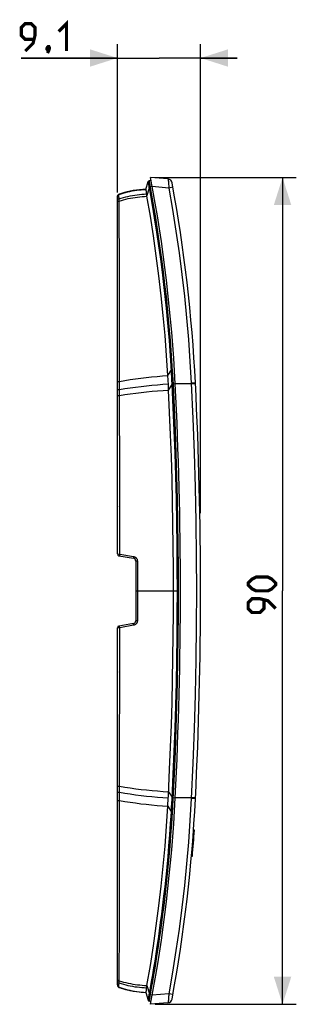
# Model space of a CAD drawing. Units: millimetres. Extents: x -45 to 94, y -45 to 62.
# Drawn here: x 64 to 94, y -45 to 62 of the extents above; entities that cross this region are included whole.
import ezdxf

# ---------------------------------------------------------------- set-up
doc = ezdxf.new("R2010")
doc.units = ezdxf.units.MM
doc.header["$LTSCALE"] = 16.335
doc.layers.get('0').update_dxf_attribs({"linetype": 'CONTINUOUS'})
for name, color, linetype in [('DRAFT', 7, 'CONTINUOUS'), ('RACCORDO', 7, 'CONTINUOUS'), ('SUPERFICI', 7, 'CONTINUOUS')]:
    doc.layers.add(name, color=color, linetype=linetype)
doc.styles.get("Standard").update_dxf_attribs({"font": 'txt', "width": 0.8})
doc.dimstyles.new('DIMSTYLE_1', dxfattribs={"dimtxt": 3, "dimasz": 3, "dimexe": 1.5, "dimexo": 0.5, "dimgap": 0.75, "dimtad": 1, "dimtxsty": 'STANDARD', "dimblk": '_FILLED', "dimblk1": '_FILLED', "dimblk2": '_FILLED', "dimcen": 0.09, "dimazin": 2, "dimtfac": 1, "dimtofl": 0, "dimtmove": 0, "dimatfit": 3, "dimldrblk": '_FILLED', "dimfxl": 1, "dimtolj": 1, "dimarcsym": 0})
doc.dimstyles.new('DIMSTYLE_2', dxfattribs={"dimtxt": 3, "dimasz": 3, "dimexe": 1.5, "dimexo": 0.5, "dimgap": 0.75, "dimtad": 1, "dimdec": 1, "dimtxsty": 'STANDARD', "dimblk": '_FILLED', "dimblk1": '_FILLED', "dimblk2": '_FILLED', "dimcen": 0.09, "dimazin": 2, "dimtfac": 1, "dimtdec": 1, "dimtofl": 0, "dimtmove": 0, "dimatfit": 3, "dimldrblk": '_FILLED', "dimfxl": 1, "dimtolj": 1, "dimarcsym": 0})

# ---------------------------------------------------------------- blocks, each defined once
blk = doc.blocks.new('_FILLED')
at = {"color": 0, "linetype": 'BYBLOCK'}
blk.add_solid([(0, 0), (-1, 0.317), (-1, -0.317)], dxfattribs=at)
blk = doc.blocks.new('*D1')
at = {"color": 7, "linetype": 'CONTINUOUS'}
for p, q in [((74.74, 43.38), (74.74, 59.5)), ((83.81, 8.45), (83.81, 59.5)), ((74.74, 58), (64.26, 58)), ((64.26, 58), (79.28, 58)), ((87.81, 58), (79.28, 58)), ((83.81, 58), (87.81, 58))]:
    blk.add_line(p, q, dxfattribs=at)
at = {"color": 7, "linetype": 'CONTINUOUS', "xscale": 3, "yscale": 3, "zscale": 3}
blk.add_blockref('_FILLED', (74.74, 58), dxfattribs=at)
at = {"color": 7, "linetype": 'CONTINUOUS', "xscale": 3, "yscale": 3, "zscale": 3, "rotation": 180}
blk.add_blockref('_FILLED', (83.81, 58), dxfattribs=at)
blk = doc.blocks.new('*D2')
at = {"color": 7, "linetype": 'CONTINUOUS'}
for p, q in [((78.86, 45), (94.24, 45)), ((92.74, 45), (92.74, 0)), ((92.74, -45), (92.74, 0)), ((78.86, -45), (94.24, -45))]:
    blk.add_line(p, q, dxfattribs=at)
at = {"color": 7, "linetype": 'CONTINUOUS', "xscale": 3, "yscale": 3, "zscale": 3}
for p, rotation in [((92.74, 45), 90), ((92.74, -45), 270)]:
    blk.add_blockref('_FILLED', p, dxfattribs=dict(at, rotation=rotation))

msp = doc.modelspace()

# ---------------------------------------------------------------- linework, layer by layer
at = {"color": 7, "linetype": 'CONTINUOUS'}
for p, q in [((77.853, 43.7), (77.847, 43.7)), ((80.291, 22.446), (80.238, 23.431)), ((80.321, 21.855), (80.291, 22.446)), ((80.302, -22.224), (80.433, -19.429)), ((80.249, -23.232), (80.302, -22.224)), ((80.238, -23.431), (80.249, -23.232)), ((83.034, -26.078), (83.134, -26.078)), ((82.811, -28.878), (82.911, -28.878)), ((77.847, -43.7), (77.853, -43.7))]:
    msp.add_line(p, q, dxfattribs=at)
at = {"color": 7, "linetype": 'CONTINUOUS', "const_width": 0.35}
for points in [[(68.333, 60.893), (69.19, 61.75), (69.19, 58.75)], [(64.69, 58.75), (65.547, 59.607), (65.761, 60.464), (65.761, 61.321), (65.333, 61.75), (64.69, 61.75), (64.261, 61.321), (64.261, 60.464), (64.69, 60.036), (65.618, 60.036)], [(67.261, 59.25), (67.333, 59.107), (67.333, 59.036), (67.19, 58.893), (67.118, 58.893), (67.047, 58.964), (67.047, 59.036), (67.118, 59.179), (67.19, 59.25), (67.261, 59.25)], [(67.333, 59.036), (67.261, 58.821), (67.118, 58.536)], [(91.136, 0), (89.85, 0), (89.422, 0.214), (88.993, 0.643), (88.993, 0.857), (89.422, 1.286), (89.85, 1.5), (91.136, 1.5), (91.564, 1.286), (91.993, 0.857), (91.993, 0.643), (91.564, 0.214), (91.136, 0)], [(91.993, -1.929), (91.136, -1.071), (90.279, -0.857), (89.422, -0.857), (88.993, -1.286), (88.993, -1.929), (89.422, -2.357), (90.279, -2.357), (90.707, -1.929), (90.707, -1)]]:
    msp.add_lwpolyline(points, dxfattribs=at)
at = {"color": 7, "linetype": 'CONTINUOUS'}
for points in [[(77.934, 43.154), (77.929, 43.23), (77.926, 43.26), (77.923, 43.291), (77.92, 43.323), (77.917, 43.354), (77.913, 43.385), (77.909, 43.416), (77.905, 43.446), (77.901, 43.475), (77.897, 43.503), (77.894, 43.53), (77.89, 43.555), (77.886, 43.579), (77.882, 43.6), (77.878, 43.619), (77.875, 43.637), (77.872, 43.652), (77.869, 43.665), (77.866, 43.676), (77.863, 43.685), (77.86, 43.692), (77.858, 43.696), (77.856, 43.699), (77.853, 43.7)], [(77.96, 42.946), (77.954, 42.985), (77.948, 43.025), (77.943, 43.066), (77.938, 43.109), (77.934, 43.154)], [(80.238, 23.431), (80.101, 25.606), (79.935, 27.782), (79.739, 29.958), (79.515, 32.13), (79.262, 34.298), (78.98, 36.465), (78.669, 38.631), (78.329, 40.792), (77.96, 42.946)], [(80.856, 0), (80.849, 2.429), (80.829, 4.858), (80.796, 7.287), (80.75, 9.716), (80.691, 12.145), (80.618, 14.574), (80.532, 17.001), (80.433, 19.429), (80.321, 21.855)], [(80.433, -19.429), (80.532, -17.001), (80.618, -14.574), (80.691, -12.145), (80.75, -9.716), (80.796, -7.287), (80.829, -4.858), (80.849, -2.429), (80.856, 0)], [(77.96, -42.946), (78.329, -40.792), (78.669, -38.631), (78.98, -36.465), (79.262, -34.298), (79.515, -32.13), (79.739, -29.958), (79.935, -27.782), (80.101, -25.606), (80.238, -23.431)], [(77.853, -43.7), (77.856, -43.699), (77.858, -43.696), (77.86, -43.692), (77.863, -43.685), (77.866, -43.676), (77.869, -43.665), (77.872, -43.652), (77.875, -43.637), (77.878, -43.619), (77.882, -43.6), (77.886, -43.579), (77.89, -43.555), (77.894, -43.53), (77.897, -43.503), (77.901, -43.475), (77.905, -43.446), (77.909, -43.416), (77.913, -43.385), (77.917, -43.354), (77.92, -43.323), (77.923, -43.291), (77.926, -43.26), (77.929, -43.23)], [(77.929, -43.23), (77.934, -43.154), (77.938, -43.109), (77.943, -43.066), (77.948, -43.025), (77.954, -42.985), (77.96, -42.946)]]:
    msp.add_lwpolyline(points, dxfattribs=at)
msp.add_arc((-83.373, -14.241), 166.927, 354.96966, 355.94489, dxfattribs=at)
at = {"layer": 'DRAFT', "color": 7, "linetype": 'CONTINUOUS'}
msp.add_arc((-366.188, 0), 447.8, 357.11731, 2.88269, dxfattribs=at)
at = {"layer": 'RACCORDO', "color": 7, "linetype": 'CONTINUOUS'}
for p, q in [((77.847, 43.7), (78.097, 44.543)), ((78.412, 44.7), (78.206, 44.646)), ((80.252, 44.834), (78.355, 45)), ((74.743, 4.02), (74.743, 42.889)), ((74.944, 43.173), (74.944, 43.173)), ((74.908, 3.824), (76.495, 3.544)), ((76.743, 3.248), (76.743, -3.248)), ((74.743, -42.888), (74.743, -4.02)), ((76.495, -3.544), (74.908, -3.824)), ((83.036, -26.045), (83.036, -26.038)), ((74.743, -42.89), (74.745, -42.92)), ((74.744, -42.919), (74.748, -42.942)), ((74.745, -42.92), (74.749, -42.951)), ((74.916, -43.161), (74.944, -43.173)), ((74.944, -43.173), (74.944, -43.173)), ((77.847, -43.7), (78.097, -44.543)), ((78.412, -44.7), (78.206, -44.646)), ((80.252, -44.834), (78.355, -45))]:
    msp.add_line(p, q, dxfattribs=at)
at = {"layer": 'RACCORDO', "color": 250, "linetype": 'CONTINUOUS'}
for p, q in [((78.117, 44.463), (78.114, 44.479)), ((78.121, 44.443), (78.117, 44.463)), ((78.126, 44.419), (78.121, 44.443)), ((78.132, 44.391), (78.126, 44.419)), ((78.138, 44.359), (78.132, 44.391)), ((78.147, 44.307), (78.138, 44.359)), ((78.159, 44.241), (78.147, 44.307)), ((78.173, 44.163), (78.159, 44.241)), ((78.187, 44.081), (78.173, 44.163)), ((78.202, 43.988), (78.187, 44.081)), ((78.188, 44.64), (78.206, 44.646)), ((78.205, 43.968), (78.202, 43.988)), ((78.208, 43.949), (78.205, 43.968)), ((78.208, 43.949), (78.226, 43.951)), ((78.226, 43.951), (78.334, 43.965)), ((78.24, 44.523), (78.234, 44.551)), ((78.247, 44.49), (78.24, 44.523)), ((78.254, 44.452), (78.247, 44.49)), ((78.262, 44.41), (78.254, 44.452)), ((78.273, 44.35), (78.262, 44.41)), ((78.283, 44.292), (78.273, 44.35)), ((78.295, 44.218), (78.283, 44.292)), ((78.306, 44.151), (78.295, 44.218)), ((78.313, 44.105), (78.306, 44.151)), ((78.322, 44.049), (78.313, 44.105)), ((78.329, 44), (78.322, 44.049)), ((78.334, 43.965), (78.329, 44)), ((78.541, 44.004), (78.334, 43.965)), ((80.343, 43.846), (78.541, 44.004)), ((80.305, 44.45), (80.313, 44.342)), ((80.313, 44.342), (80.321, 44.226)), ((80.321, 44.226), (80.329, 44.104)), ((80.329, 44.104), (80.336, 43.976)), ((80.336, 43.976), (80.343, 43.846)), ((74.743, 42.88), (74.745, 42.92)), ((74.744, 42.908), (74.748, 42.936)), ((74.941, 43.171), (74.944, 43.173)), ((75.166, 43.246), (75.169, 43.247)), ((75.395, 43.316), (75.398, 43.317)), ((75.628, 43.38), (75.631, 43.381)), ((75.866, 43.439), (75.868, 43.439)), ((76.107, 43.492), (76.109, 43.493)), ((76.351, 43.54), (76.352, 43.54)), ((77.6, 43.687), (77.853, 43.7)), ((77.96, 42.946), (78.223, 43.868)), ((78.223, 43.868), (78.346, 43.89)), ((80.792, 43.927), (80.343, 43.846)), ((74.766, 42.667), (74.933, 42.667)), ((74.795, 42.433), (74.934, 42.432)), ((74.933, 42.588), (74.933, 42.667)), ((74.943, 40.44), (74.933, 42.588)), ((74.971, 29.789), (74.963, 34.188)), ((74.992, 4.006), (74.971, 29.789)), ((80.633, 23.896), (80.558, 25.085)), ((80.758, 23.904), (80.683, 25.094)), ((80.238, 23.431), (80.622, 24.07)), ((80.622, 24.07), (80.747, 24.078)), ((80.682, 23.025), (80.633, 23.896)), ((80.807, 23.032), (80.758, 23.904)), ((80.711, 22.452), (80.682, 23.025)), ((81.046, 22.52), (80.709, 22.503)), ((80.837, 22.458), (80.807, 23.032)), ((82.792, 22.52), (81.046, 22.52)), ((83.243, 22.631), (82.787, 22.608)), ((83.247, 22.543), (82.792, 22.52)), ((80.321, 21.855), (80.711, 22.452)), ((80.711, 22.452), (80.837, 22.458)), ((74.743, 4.02), (74.992, 4.006)), ((74.992, 4.006), (76.502, 3.741)), ((76.917, 3.248), (76.917, -3.248)), ((76.743, 0), (81.401, 0)), ((74.992, -4.006), (74.743, -4.02)), ((74.981, -22.807), (74.992, -4.006)), ((76.502, -3.741), (74.992, -4.006)), ((76.744, -3.248), (76.743, -3.248)), ((82.964, -18.769), (82.787, -22.608)), ((80.7, -22.677), (80.83, -19.96)), ((80.825, -22.684), (80.955, -19.965)), ((74.743, -21.27), (74.744, -21.27)), ((74.744, -21.27), (74.787, -21.27)), ((74.787, -21.27), (74.982, -21.27)), ((74.743, -21.919), (74.744, -21.919)), ((74.744, -21.919), (74.773, -21.919)), ((74.773, -21.919), (74.982, -21.919)), ((80.321, -21.855), (80.711, -22.452)), ((80.709, -22.503), (81.046, -22.52)), ((80.711, -22.452), (80.837, -22.458)), ((74.743, -22.808), (74.744, -22.808)), ((74.744, -22.808), (74.773, -22.808)), ((74.773, -22.808), (74.981, -22.807)), ((80.238, -23.431), (80.622, -24.07)), ((80.622, -24.07), (80.653, -23.548)), ((80.653, -23.548), (80.7, -22.677)), ((80.747, -24.078), (80.778, -23.555)), ((80.778, -23.555), (80.825, -22.684)), ((82.792, -22.52), (81.046, -22.52)), ((83.243, -22.631), (82.787, -22.608)), ((83.247, -22.543), (82.792, -22.52)), ((80.622, -24.07), (80.747, -24.078)), ((74.933, -42.667), (74.943, -40.424)), ((74.749, -42.667), (74.779, -42.667)), ((74.756, -42.433), (74.78, -42.433)), ((74.779, -42.667), (74.933, -42.667)), ((74.78, -42.433), (74.88, -42.432)), ((74.88, -42.432), (74.934, -42.432)), ((74.743, -42.88), (74.743, -42.89)), ((74.744, -42.908), (74.748, -42.936)), ((74.941, -43.171), (74.944, -43.173)), ((75.166, -43.246), (75.169, -43.247)), ((75.395, -43.316), (75.398, -43.317)), ((75.628, -43.38), (75.631, -43.381)), ((75.866, -43.439), (75.868, -43.439)), ((76.107, -43.492), (76.109, -43.493)), ((76.351, -43.54), (76.352, -43.54)), ((77.6, -43.687), (77.853, -43.7)), ((77.96, -42.946), (78.223, -43.868)), ((78.223, -43.868), (78.346, -43.89)), ((80.343, -43.846), (78.541, -44.004)), ((80.343, -43.846), (80.333, -44.04)), ((80.792, -43.927), (80.343, -43.846)), ((78.119, -44.456), (78.123, -44.436)), ((78.123, -44.436), (78.127, -44.413)), ((78.127, -44.413), (78.133, -44.385)), ((78.133, -44.385), (78.142, -44.336)), ((78.142, -44.336), (78.152, -44.282)), ((78.152, -44.282), (78.164, -44.213)), ((78.164, -44.213), (78.178, -44.133)), ((78.178, -44.133), (78.192, -44.05)), ((78.188, -44.64), (78.206, -44.646)), ((78.192, -44.05), (78.205, -43.969)), ((78.205, -43.969), (78.208, -43.949)), ((78.208, -43.949), (78.251, -43.955)), ((78.242, -44.516), (78.248, -44.483)), ((78.248, -44.483), (78.255, -44.445)), ((78.251, -43.955), (78.334, -43.965)), ((78.255, -44.445), (78.263, -44.403)), ((78.263, -44.403), (78.274, -44.339)), ((78.274, -44.339), (78.285, -44.277)), ((78.285, -44.277), (78.295, -44.219)), ((78.295, -44.219), (78.304, -44.164)), ((78.304, -44.164), (78.314, -44.098)), ((78.314, -44.098), (78.319, -44.069)), ((78.319, -44.069), (78.327, -44.014)), ((78.327, -44.014), (78.334, -43.965)), ((78.541, -44.004), (78.334, -43.965)), ((80.325, -44.166), (80.317, -44.285)), ((80.333, -44.04), (80.325, -44.166))]:
    msp.add_line(p, q, dxfattribs=at)
for points in [[(78.098, 44.535), (78.097, 44.535), (78.097, 44.536), (78.097, 44.537), (78.097, 44.537), (78.097, 44.538), (78.096, 44.538), (78.096, 44.539), (78.096, 44.54), (78.096, 44.54), (78.096, 44.541), (78.097, 44.542), (78.097, 44.543)], [(78.098, 44.535), (78.103, 44.552), (78.11, 44.569), (78.119, 44.585)], [(78.114, 44.479), (78.112, 44.486), (78.11, 44.493), (78.109, 44.499), (78.108, 44.504), (78.107, 44.509), (78.106, 44.513), (78.105, 44.516), (78.104, 44.52), (78.103, 44.523), (78.102, 44.525), (78.101, 44.527), (78.101, 44.529), (78.1, 44.531), (78.099, 44.532), (78.099, 44.533), (78.098, 44.534), (78.098, 44.535)], [(78.119, 44.585), (78.13, 44.599), (78.143, 44.612), (78.157, 44.623), (78.172, 44.633), (78.188, 44.64)], [(78.234, 44.551), (78.232, 44.564), (78.229, 44.574), (78.227, 44.584), (78.225, 44.593), (78.223, 44.601), (78.221, 44.608), (78.22, 44.614), (78.218, 44.62), (78.217, 44.625), (78.215, 44.629), (78.214, 44.633), (78.213, 44.636), (78.212, 44.638), (78.211, 44.641), (78.21, 44.642), (78.209, 44.644), (78.208, 44.645), (78.208, 44.645), (78.207, 44.646), (78.206, 44.646), (78.206, 44.646)], [(78.223, 43.868), (78.221, 43.877), (78.219, 43.886), (78.217, 43.895), (78.216, 43.904), (78.214, 43.913), (78.212, 43.922), (78.211, 43.931), (78.209, 43.94), (78.208, 43.949)], [(78.345, 43.899), (78.343, 43.907), (78.342, 43.915), (78.341, 43.924), (78.339, 43.932), (78.338, 43.94), (78.337, 43.949), (78.336, 43.957), (78.334, 43.965)], [(80.252, 44.834), (80.255, 44.832), (80.258, 44.825), (80.261, 44.815), (80.265, 44.8), (80.268, 44.781), (80.272, 44.759), (80.276, 44.732), (80.28, 44.702), (80.284, 44.668), (80.288, 44.631), (80.292, 44.59), (80.296, 44.546), (80.3, 44.499), (80.305, 44.45)], [(74.745, 42.92), (74.749, 42.95), (74.757, 42.98), (74.768, 43.008), (74.781, 43.036), (74.797, 43.062), (74.816, 43.086), (74.838, 43.108), (74.861, 43.128), (74.886, 43.145), (74.913, 43.16), (74.941, 43.171)], [(74.748, 42.936), (74.755, 42.963), (74.765, 42.989)], [(74.765, 42.989), (74.777, 43.014), (74.792, 43.038), (74.809, 43.06), (74.828, 43.081), (74.849, 43.1)], [(74.849, 43.1), (74.872, 43.117), (74.896, 43.132), (74.922, 43.144)], [(74.933, 42.667), (74.93, 42.68), (74.928, 42.694), (74.926, 42.707), (74.923, 42.722), (74.921, 42.736), (74.919, 42.751), (74.917, 42.765), (74.915, 42.78), (74.914, 42.795), (74.912, 42.809), (74.911, 42.824), (74.909, 42.839), (74.908, 42.853), (74.907, 42.867), (74.906, 42.881), (74.905, 42.895), (74.904, 42.908), (74.903, 42.921), (74.903, 42.934), (74.902, 42.947), (74.902, 42.959), (74.902, 42.971), (74.902, 42.983), (74.902, 42.994), (74.902, 43.005), (74.902, 43.015), (74.902, 43.026), (74.903, 43.036), (74.904, 43.046), (74.904, 43.056), (74.905, 43.065), (74.906, 43.075), (74.907, 43.083), (74.908, 43.092), (74.909, 43.1), (74.911, 43.108), (74.912, 43.115), (74.914, 43.122), (74.916, 43.128), (74.918, 43.134), (74.92, 43.139), (74.922, 43.144)], [(74.922, 43.144), (75.148, 43.222), (75.379, 43.294), (75.614, 43.361), (75.854, 43.422), (76.097, 43.478), (76.343, 43.527), (76.592, 43.571), (76.843, 43.609), (77.095, 43.641), (77.347, 43.667), (77.6, 43.687)], [(74.922, 43.144), (74.923, 43.148), (74.925, 43.151), (74.926, 43.154), (74.928, 43.157), (74.929, 43.159), (74.931, 43.162), (74.933, 43.164), (74.934, 43.166), (74.936, 43.167), (74.938, 43.169), (74.939, 43.17), (74.941, 43.171)], [(74.933, 42.667), (75.165, 42.742), (75.402, 42.812), (75.643, 42.877), (75.888, 42.936), (76.137, 42.99), (76.389, 43.038), (76.644, 43.08), (76.9, 43.116), (77.157, 43.146), (77.415, 43.17), (77.673, 43.188), (77.931, 43.2)], [(74.934, 42.432), (75.168, 42.506), (75.407, 42.574), (75.651, 42.638), (75.898, 42.695), (76.15, 42.747), (76.404, 42.794), (76.66, 42.834), (76.919, 42.869), (77.179, 42.897), (77.439, 42.92), (77.699, 42.936), (77.96, 42.946)], [(74.941, 43.171), (74.942, 43.172), (74.942, 43.172), (74.943, 43.172), (74.943, 43.172), (74.944, 43.173), (74.944, 43.173)], [(80.558, 25.085), (80.485, 26.142), (80.401, 27.239), (80.307, 28.376), (80.201, 29.552), (80.083, 30.773), (79.95, 32.036), (79.802, 33.341), (79.638, 34.695), (79.456, 36.097), (79.255, 37.544), (79.033, 39.047), (78.787, 40.605), (78.518, 42.213), (78.223, 43.868)], [(80.683, 25.094), (80.61, 26.151), (80.526, 27.249), (80.432, 28.386), (80.326, 29.564), (80.207, 30.786), (80.074, 32.049), (79.927, 33.356), (79.762, 34.711), (79.58, 36.113), (79.379, 37.563), (79.157, 39.065), (78.911, 40.622), (78.642, 42.231), (78.345, 43.899)], [(80.343, 43.846), (80.749, 41.504), (81.122, 39.156), (81.461, 36.804), (81.766, 34.446), (82.038, 32.085), (82.276, 29.72), (82.48, 27.352), (82.651, 24.981), (82.787, 22.608)], [(74.743, 42.667), (74.744, 42.667), (74.749, 42.667), (74.766, 42.667)], [(74.743, 42.433), (74.744, 42.433), (74.749, 42.433), (74.756, 42.433), (74.767, 42.433), (74.795, 42.433)], [(74.963, 34.188), (74.957, 36.317), (74.943, 40.44)], [(74.743, 22.808), (74.744, 22.808), (74.748, 22.808), (74.981, 22.807)], [(74.981, 22.807), (75.55, 22.907), (76.125, 22.999), (76.704, 23.083), (77.288, 23.161), (77.876, 23.23), (78.465, 23.292), (79.056, 23.346), (79.647, 23.393), (80.238, 23.431)], [(74.982, 21.919), (75.557, 22.015), (76.138, 22.104), (76.723, 22.185), (77.312, 22.26), (77.905, 22.327), (78.5, 22.387), (79.095, 22.439), (79.691, 22.484), (80.287, 22.52)], [(82.787, 22.608), (82.964, 18.769), (83.105, 15.017), (83.215, 11.264), (83.293, 7.51), (83.34, 3.755), (83.356, 0), (83.34, -3.755), (83.293, -7.51), (83.215, -11.264), (83.105, -15.017), (82.964, -18.769)], [(74.743, 21.919), (74.744, 21.919), (74.748, 21.919), (74.982, 21.919)], [(74.982, 21.27), (75.562, 21.364), (76.147, 21.45), (76.736, 21.53), (77.329, 21.602), (77.925, 21.668), (78.524, 21.726), (79.122, 21.776), (79.722, 21.819), (80.321, 21.855)], [(81.275, 0), (81.268, 2.495), (81.247, 4.991), (81.212, 7.487), (81.164, 9.982), (81.101, 12.478), (81.024, 14.973), (80.934, 17.467), (80.83, 19.96), (80.711, 22.452)], [(81.401, 0), (81.394, 2.496), (81.373, 4.992), (81.338, 7.489), (81.289, 9.985), (81.226, 12.481), (81.15, 14.977), (81.059, 17.471), (80.955, 19.965), (80.837, 22.458)], [(74.743, 21.27), (74.744, 21.27), (74.748, 21.27), (74.982, 21.27)], [(74.992, 4.006), (74.988, 3.986), (74.985, 3.966), (74.983, 3.946), (74.981, 3.927), (74.979, 3.909), (74.978, 3.892), (74.978, 3.876), (74.978, 3.862), (74.978, 3.849), (74.979, 3.837), (74.981, 3.828), (74.983, 3.82), (74.985, 3.814), (74.988, 3.811), (74.991, 3.809)], [(76.502, 3.741), (76.498, 3.72), (76.495, 3.7), (76.493, 3.681), (76.49, 3.662), (76.489, 3.643), (76.487, 3.626), (76.486, 3.61), (76.486, 3.596), (76.486, 3.583), (76.486, 3.572), (76.487, 3.562), (76.488, 3.555), (76.49, 3.549), (76.492, 3.545), (76.495, 3.544)], [(76.502, 3.741), (76.541, 3.732), (76.578, 3.721), (76.614, 3.707), (76.65, 3.69), (76.684, 3.67), (76.716, 3.648), (76.746, 3.624), (76.774, 3.597), (76.8, 3.568), (76.824, 3.538), (76.845, 3.505), (76.864, 3.471), (76.88, 3.436), (76.893, 3.4), (76.903, 3.363), (76.911, 3.325), (76.915, 3.287), (76.917, 3.248)], [(76.917, 3.248), (76.744, 3.248), (76.743, 3.248)], [(80.83, -19.96), (80.934, -17.467), (81.024, -14.973), (81.101, -12.478), (81.164, -9.982), (81.212, -7.487), (81.247, -4.991), (81.268, -2.495), (81.275, 0)], [(80.955, -19.965), (81.059, -17.471), (81.15, -14.977), (81.226, -12.481), (81.289, -9.985), (81.338, -7.489), (81.373, -4.992), (81.394, -2.496), (81.401, 0)], [(74.992, -4.006), (74.988, -3.986), (74.985, -3.966), (74.983, -3.946), (74.981, -3.927), (74.979, -3.909), (74.978, -3.892), (74.978, -3.876), (74.978, -3.862), (74.978, -3.849), (74.979, -3.837), (74.981, -3.828), (74.983, -3.82), (74.985, -3.814), (74.988, -3.811), (74.991, -3.809)], [(76.502, -3.741), (76.498, -3.72), (76.495, -3.7), (76.493, -3.681), (76.49, -3.662), (76.489, -3.643), (76.487, -3.626), (76.486, -3.61), (76.486, -3.596), (76.486, -3.583), (76.486, -3.572), (76.487, -3.562), (76.488, -3.555), (76.49, -3.549), (76.492, -3.545), (76.495, -3.544)], [(76.917, -3.248), (76.915, -3.287), (76.911, -3.325), (76.903, -3.363), (76.893, -3.4), (76.88, -3.436), (76.864, -3.471), (76.845, -3.505), (76.824, -3.538), (76.8, -3.568), (76.774, -3.597), (76.746, -3.624), (76.716, -3.648), (76.684, -3.67), (76.65, -3.69), (76.614, -3.707), (76.578, -3.721), (76.541, -3.732), (76.502, -3.741)], [(76.917, -3.248), (76.893, -3.248), (76.744, -3.248)], [(74.982, -21.27), (75.562, -21.364), (76.147, -21.45), (76.736, -21.53), (77.329, -21.602), (77.925, -21.668), (78.524, -21.726), (79.122, -21.776), (79.722, -21.819), (80.321, -21.855)], [(74.982, -21.919), (75.557, -22.015), (76.138, -22.104), (76.723, -22.185), (77.312, -22.26), (77.905, -22.327), (78.5, -22.387), (79.095, -22.439), (79.691, -22.484), (80.287, -22.52)], [(74.963, -34.149), (74.967, -31.974), (74.981, -22.807)], [(74.981, -22.807), (75.55, -22.907), (76.125, -22.999), (76.704, -23.083), (77.288, -23.161), (77.876, -23.23), (78.465, -23.292), (79.056, -23.346), (79.647, -23.393), (80.238, -23.431)], [(82.787, -22.608), (82.651, -24.981), (82.48, -27.352), (82.276, -29.72), (82.038, -32.085), (81.766, -34.446), (81.461, -36.804), (81.122, -39.156), (80.749, -41.504), (80.343, -43.846)], [(78.223, -43.868), (78.345, -43.194), (78.468, -42.5), (78.591, -41.784), (78.715, -41.048), (78.838, -40.29), (78.962, -39.507), (79.086, -38.699), (79.209, -37.864), (79.332, -37), (79.455, -36.106), (79.576, -35.182), (79.697, -34.225), (79.815, -33.233), (79.931, -32.208), (80.044, -31.149), (80.154, -30.055), (80.259, -28.927), (80.359, -27.764), (80.454, -26.566), (80.542, -25.335), (80.622, -24.07)], [(78.345, -43.899), (78.468, -43.217), (78.591, -42.521), (78.715, -41.805), (78.838, -41.068), (78.962, -40.31), (79.086, -39.526), (79.209, -38.717), (79.333, -37.882), (79.456, -37.018), (79.579, -36.123), (79.701, -35.198), (79.821, -34.24), (79.939, -33.248), (80.056, -32.222), (80.169, -31.162), (80.278, -30.067), (80.384, -28.938), (80.484, -27.774), (80.578, -26.576), (80.667, -25.344), (80.747, -24.078)], [(74.943, -40.424), (74.951, -38.374), (74.963, -34.149)], [(74.743, -42.433), (74.744, -42.433), (74.749, -42.433), (74.756, -42.433)], [(74.743, -42.667), (74.744, -42.667), (74.749, -42.667)], [(74.916, -43.128), (74.914, -43.122), (74.912, -43.115), (74.911, -43.108), (74.909, -43.1), (74.908, -43.092), (74.907, -43.083), (74.906, -43.074), (74.905, -43.065), (74.904, -43.055), (74.903, -43.045), (74.903, -43.034), (74.902, -43.024), (74.902, -43.013), (74.902, -43.002), (74.902, -42.991), (74.902, -42.979), (74.902, -42.967), (74.902, -42.955), (74.903, -42.943), (74.903, -42.931), (74.904, -42.918), (74.904, -42.905), (74.905, -42.892), (74.906, -42.879), (74.907, -42.865), (74.908, -42.851), (74.909, -42.837), (74.911, -42.823), (74.912, -42.809), (74.914, -42.794), (74.915, -42.78), (74.917, -42.765), (74.919, -42.751), (74.921, -42.736), (74.923, -42.722), (74.926, -42.708), (74.928, -42.694), (74.93, -42.68), (74.933, -42.667)], [(74.933, -42.667), (75.165, -42.742), (75.402, -42.812), (75.643, -42.877), (75.888, -42.936), (76.137, -42.99), (76.389, -43.038), (76.644, -43.08), (76.9, -43.116), (77.157, -43.146), (77.415, -43.17), (77.673, -43.188), (77.931, -43.2)], [(74.934, -42.432), (75.168, -42.506), (75.407, -42.574), (75.651, -42.638), (75.898, -42.695), (76.15, -42.747), (76.404, -42.794), (76.66, -42.834), (76.919, -42.869), (77.179, -42.897), (77.439, -42.92), (77.699, -42.936), (77.96, -42.946)], [(74.748, -42.936), (74.755, -42.963), (74.765, -42.989)], [(74.765, -42.989), (74.777, -43.014), (74.792, -43.038), (74.809, -43.06), (74.828, -43.081), (74.849, -43.1)], [(74.781, -43.036), (74.797, -43.062), (74.816, -43.086), (74.838, -43.108), (74.861, -43.128), (74.886, -43.145), (74.913, -43.16), (74.941, -43.171)], [(74.849, -43.1), (74.872, -43.117), (74.896, -43.132), (74.922, -43.144)], [(74.922, -43.144), (74.92, -43.139), (74.918, -43.134), (74.916, -43.128)], [(74.922, -43.144), (75.148, -43.222), (75.379, -43.294), (75.614, -43.361), (75.854, -43.422), (76.097, -43.478), (76.343, -43.527), (76.592, -43.571), (76.843, -43.609), (77.095, -43.641), (77.347, -43.667), (77.6, -43.687)], [(74.941, -43.171), (74.939, -43.17), (74.938, -43.169), (74.936, -43.167), (74.934, -43.166), (74.933, -43.164), (74.931, -43.162), (74.929, -43.159), (74.928, -43.157), (74.926, -43.154), (74.925, -43.151), (74.923, -43.148), (74.922, -43.144)], [(74.944, -43.173), (74.944, -43.173), (74.943, -43.172), (74.943, -43.172), (74.942, -43.172), (74.942, -43.172), (74.941, -43.171)], [(78.208, -43.949), (78.209, -43.94), (78.211, -43.931), (78.212, -43.922), (78.214, -43.913), (78.216, -43.904), (78.217, -43.895), (78.219, -43.886), (78.221, -43.877), (78.223, -43.868)], [(78.334, -43.965), (78.336, -43.957), (78.337, -43.949), (78.338, -43.94), (78.339, -43.932), (78.341, -43.924), (78.342, -43.915), (78.343, -43.907), (78.345, -43.899)], [(78.097, -44.543), (78.097, -44.542), (78.096, -44.541), (78.096, -44.54), (78.096, -44.539), (78.096, -44.538), (78.097, -44.537), (78.097, -44.536), (78.097, -44.536), (78.098, -44.535)], [(78.098, -44.535), (78.098, -44.534), (78.099, -44.533), (78.099, -44.532), (78.1, -44.531), (78.1, -44.53), (78.101, -44.528), (78.102, -44.526), (78.102, -44.524), (78.103, -44.521), (78.104, -44.518), (78.105, -44.515), (78.106, -44.512), (78.107, -44.508), (78.108, -44.503), (78.109, -44.498)], [(78.098, -44.535), (78.103, -44.552), (78.11, -44.569), (78.119, -44.585)], [(78.109, -44.498), (78.111, -44.493), (78.112, -44.486), (78.113, -44.48), (78.115, -44.472), (78.119, -44.456)], [(78.119, -44.585), (78.13, -44.599), (78.143, -44.612), (78.157, -44.623), (78.172, -44.633), (78.188, -44.64)], [(78.206, -44.646), (78.206, -44.646), (78.207, -44.646), (78.207, -44.646), (78.208, -44.645), (78.209, -44.644), (78.21, -44.643), (78.21, -44.641), (78.211, -44.639), (78.212, -44.637), (78.213, -44.634), (78.214, -44.631), (78.216, -44.628), (78.217, -44.624), (78.218, -44.619), (78.22, -44.614), (78.221, -44.608), (78.223, -44.601), (78.225, -44.594), (78.227, -44.585), (78.229, -44.576), (78.231, -44.566), (78.233, -44.555), (78.236, -44.543), (78.242, -44.516)], [(80.317, -44.285), (80.309, -44.397), (80.305, -44.449), (80.3, -44.499), (80.296, -44.546), (80.292, -44.59), (80.288, -44.631), (80.284, -44.668), (80.28, -44.702), (80.276, -44.732), (80.272, -44.759), (80.268, -44.781), (80.265, -44.8), (80.261, -44.815), (80.258, -44.825), (80.255, -44.832), (80.252, -44.834)]]:
    msp.add_lwpolyline(points, dxfattribs=at)
at = {"layer": 'RACCORDO', "color": 7, "linetype": 'CONTINUOUS'}
for points in [[(74.748, 42.942), (74.744, 42.919), (74.743, 42.902), (74.743, 42.89)], [(74.944, 43.173), (75.169, 43.247), (75.398, 43.317), (75.631, 43.381), (75.868, 43.439), (76.109, 43.493), (76.352, 43.54), (76.598, 43.582), (76.846, 43.617), (77.096, 43.647), (77.346, 43.671), (77.596, 43.688), (77.847, 43.7)], [(74.743, -42.89), (74.743, -42.902), (74.744, -42.919)], [(74.749, -42.951), (74.757, -42.981), (74.768, -43.01), (74.782, -43.037), (74.798, -43.063), (74.818, -43.088), (74.839, -43.11)], [(74.839, -43.11), (74.863, -43.129), (74.889, -43.147), (74.916, -43.161)], [(74.944, -43.173), (75.169, -43.247), (75.398, -43.317), (75.631, -43.381), (75.868, -43.439), (76.109, -43.493), (76.352, -43.54), (76.598, -43.582), (76.846, -43.617), (77.096, -43.647), (77.346, -43.671), (77.596, -43.688), (77.847, -43.7)]]:
    msp.add_lwpolyline(points, dxfattribs=at)
for centre, radius, start, end in [((78.241, 44.5), 0.15, 104.66217, 163.5), ((-83.373, 14.241), 164.627, 2.88269, 10.76844), ((80.209, 44.336), 0.5, 10.42524, 85.00023), ((-83.373, 14.241), 166.827, 2.88267, 10.42439), ((75.043, 42.89), 0.3, 109.16582, 180), ((75.043, 42.883), 0.3, 149.90589, 173.98118), ((74.943, 42.411), 0.2, 180, 197.90007), ((74.943, 24.153), 0.2, 174.05722, 180), ((-366.188, 0), 450, 357.11732, 2.88268), ((74.943, 9.153), 0.2, 174.05722, 180), ((74.943, 4.02), 0.2, 180, 259.99999), ((76.443, 3.248), 0.3, 0.00037, 80.00111), ((74.943, -4.02), 0.2, 100, 180), ((76.443, -3.248), 0.3, 279.99893, 359.99963), ((74.943, -8.847), 0.2, 174.06664, 180), ((-83.373, -14.241), 164.627, 349.23156, 357.11731), ((-83.373, -14.241), 166.827, 349.57561, 357.11733), ((74.943, -23.847), 0.2, 174.06664, 180), ((74.943, -42.411), 0.2, 162.09993, 180), ((75.043, -42.89), 0.3, 180, 250.74899), ((75.043, -42.883), 0.3, 186.01882, 210.09411), ((78.241, -44.5), 0.15, 196.5, 255.33783), ((80.209, -44.336), 0.5, 275, 349.57561)]:
    msp.add_arc(centre, radius, start, end, dxfattribs=at)
at = {"layer": 'SUPERFICI', "color": 7, "linetype": 'CONTINUOUS'}
for p, q in [((75.18, 43.252), (74.944, 43.173)), ((75.498, 43.346), (75.18, 43.252)), ((75.82, 43.43), (75.498, 43.346)), ((77.847, 43.7), (77.496, 43.683)), ((83.136, -26.045), (83.036, -26.045)), ((74.944, -43.173), (75.18, -43.252)), ((75.18, -43.252), (75.498, -43.346)), ((77.15, -43.654), (77.496, -43.683)), ((77.496, -43.683), (77.847, -43.7))]:
    msp.add_line(p, q, dxfattribs=at)
for points in [[(77.496, 43.683), (77.15, 43.654), (76.808, 43.614), (76.473, 43.563), (76.145, 43.502), (75.82, 43.43)], [(75.498, -43.346), (75.82, -43.43), (76.145, -43.502), (76.473, -43.563), (76.808, -43.614), (77.15, -43.654)]]:
    msp.add_lwpolyline(points, dxfattribs=at)

# ---------------------------------------------------------------- dimensions: what is measured, and where the dimension line sits
at = {"color": 7, "linetype": 'CONTINUOUS'}
for base, p1, p2, angle, dimstyle, picture, middle in [((74.743, 58), (83.812, 7.949), (74.743, 42.88), 180, 'DIMSTYLE_2', '*D1', (64.261, 58)), ((92.743, -45), (78.355, 45), (78.355, -45), 270, 'DIMSTYLE_1', '*D2', (92.743, -2.357))]:
    dim = msp.add_linear_dim(base=base, p1=p1, p2=p2, angle=angle, dimstyle=dimstyle, dxfattribs=at)
    dim.commit()
    dim.dimension.update_dxf_attribs({"geometry": picture, "text_midpoint": middle, "dimtype": 160})

doc.saveas('drawing.dxf')
